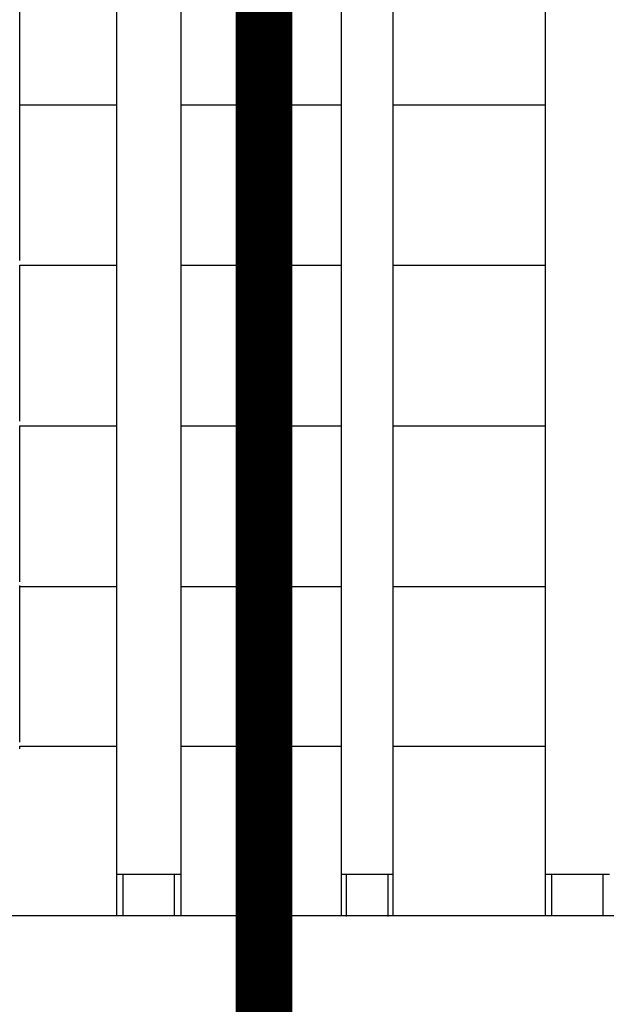
# Model space of a CAD drawing. Units: millimetres. Extents: x 1033499 to 1518462, y -620198 to -358133.
# Drawn here: x 1487081 to 1487392, y -493680 to -493158 of the extents above; entities that cross this region are included whole.
import ezdxf

# ---------------------------------------------------------------- set-up
doc = ezdxf.new("R2010")
doc.units = ezdxf.units.MM
doc.header["$LTSCALE"] = 150
doc.header["$MEASUREMENT"] = 0
doc.linetypes.add('CONTINOUS', pattern=[0])
for name, color, linetype in [('W-喷淋', 10, 'CONTINOUS'), ('W-设备', 7, 'Continuous'), ('W-辅助', 120, 'Continuous')]:
    doc.layers.add(name, color=color, linetype=linetype)

# ---------------------------------------------------------------- blocks, each defined once
blk = doc.blocks.new('sb')
at = {"layer": 'W-设备', "color": 252}
for p, q in [((188.76, 653.76), (188.76, 762.78)), ((103.26, 224.3), (103.26, 725.32)), ((137.28, 224.3), (137.28, 725.32)), ((-89.82, 224.3), (-89.82, 724.65)), ((-9.1, 655.55), (-9.1, 715.62)), ((18.12, 580.08), (18.12, 715.62)), ((-9.1, 224.3), (-9.1, 675.9)), ((18.12, 224.3), (18.12, 675.9)), ((-9.1, 653.76), (-89.82, 653.76)), ((103.26, 653.76), (18.12, 653.76)), ((188.76, 653.76), (137.28, 653.76)), ((188.76, 571.18), (188.76, 653.76)), ((-9.1, 568.71), (-89.82, 568.71)), ((103.26, 568.71), (18.12, 568.71)), ((188.76, 568.71), (137.28, 568.71)), ((188.76, 486.13), (188.76, 568.71)), ((-9.1, 483.66), (-89.82, 483.66)), ((103.26, 483.66), (18.12, 483.66)), ((188.76, 483.66), (137.28, 483.66)), ((188.76, 401.08), (188.76, 483.66)), ((-9.1, 398.61), (-89.82, 398.61)), ((103.26, 398.61), (18.12, 398.61)), ((188.76, 398.61), (137.28, 398.61)), ((188.76, 397.68), (188.76, 399.02)), ((188.76, 316.03), (188.76, 398.61)), ((-9.1, 313.97), (-89.82, 313.97)), ((103.26, 313.97), (18.12, 313.97)), ((188.76, 313.97), (137.28, 313.97)), ((188.76, 312.62), (188.76, 313.97)), ((-123.84, 246.01), (-89.82, 246.01)), ((-120.44, 224.3), (-120.44, 246.01)), ((-93.22, 224.3), (-93.22, 246.01)), ((18.12, 246.22), (-9.1, 246.22)), ((-6.55, 223.74), (-6.55, 246.22)), ((15.57, 223.74), (15.57, 246.22)), ((103.26, 246.01), (137.28, 246.01)), ((106.66, 224.3), (106.66, 246.01)), ((133.88, 224.3), (133.88, 246.01)), ((198.01, 224.3), (-195.24, 224.3))]:
    blk.add_line(p, q, dxfattribs=at)

msp = doc.modelspace()

# ---------------------------------------------------------------- linework, layer by layer
at = {"layer": 'W-喷淋', "ltscale": 10000, "const_width": 30}
msp.add_lwpolyline([(1487210.73, -494303.6), (1487210.73, -490203.6)], dxfattribs=at)

# ---------------------------------------------------------------- block references
at = {"layer": 'W-辅助', "xscale": -1}
msp.add_blockref('sb', (1487270.04, -493856.9), dxfattribs=at)

doc.saveas('drawing.dxf')
